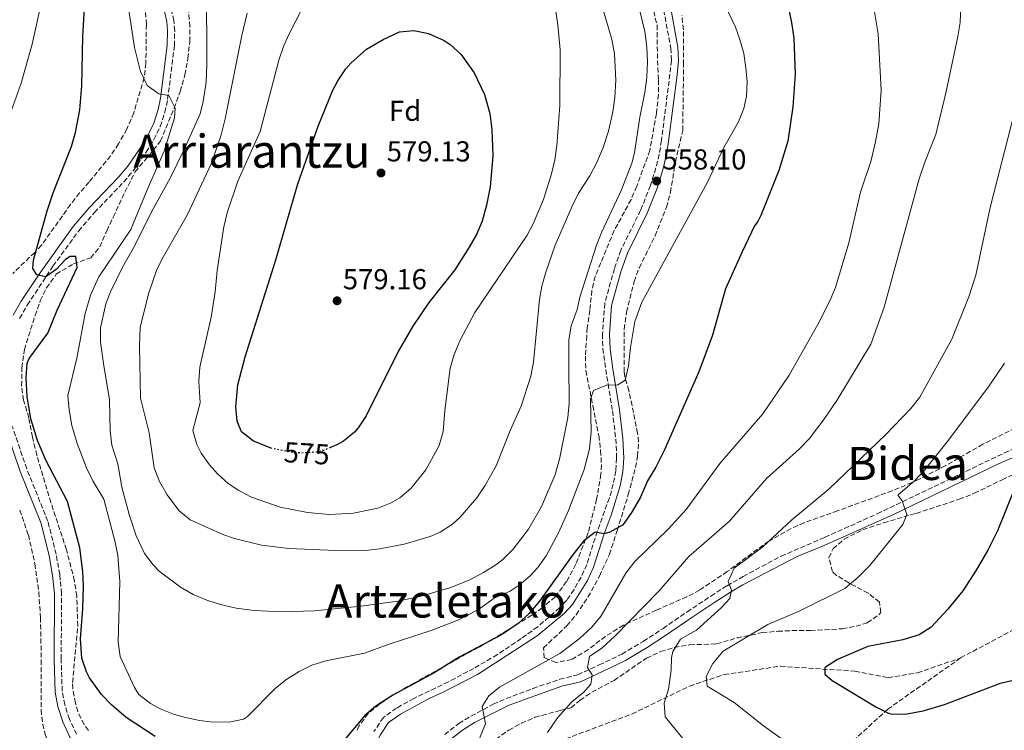
# Model space of a CAD drawing. Units: metres. Extents: x 579918 to 583346, y 4749716 to 4752071.
# Drawn here: x 581983 to 582325, y 4751680 to 4751927 of the extents above; entities that cross this region are included whole.
import ezdxf
from ezdxf.enums import TextEntityAlignment as Align

# ---------------------------------------------------------------- set-up
doc = ezdxf.new("R2010")
doc.units = ezdxf.units.M
doc.header["$MEASUREMENT"] = 0
doc.linetypes.add('DGN Style 3', pattern=[2.435891, 1.739922, -0.695969])
doc.linetypes.add('DGN Style 5', pattern=[1.217945, 0.521977, -0.695969])
for name, color, linetype, lineweight in [('Barranco lineal', 142, 'DGN Style 3', 13), ('Camino', 7, 'DGN Style 3', 0), ('Cota de curva de nivel directora', 7, 'Continuous', 0), ('Cota de punto acotado terreno', 7, 'Continuous', 0), ('Curva de nivel directora', 30, 'Continuous', 30), ('Curva de nivel directora no vista', 30, 'DGN Style 5', 30), ('Curva de nivel intermedia', 30, 'Continuous', 0), ('Etiqueta de zona arbolada', 92, 'Continuous', 0), ('Margen derecho', 7, 'Continuous', 0), ('Punto acotado terreno (símbolo)', 7, 'Continuous', 0), ('Texto de rotulación de espacio menor sin especificar', 7, 'Continuous', 0), ('Texto de Área (paraje) menor', 7, 'Continuous', 0), ('Zona arbolada', 92, 'DGN Style 3', 0)]:
    doc.layers.add(name, color=color, linetype=linetype, lineweight=lineweight)
doc.styles.add('Style-Arial', font='arial.ttf')

# ---------------------------------------------------------------- blocks, each defined once
blk = doc.blocks.new('5PATER')
at = {"layer": 'Punto acotado terreno (símbolo)', "linetype": 'Continuous', "lineweight": 0}
h = blk.add_hatch(color=51, dxfattribs=at)
edge = h.paths.add_edge_path()
edge.add_ellipse((0, 0), major_axis=(-0.11, -0.111), ratio=0.999422, start_angle=0, end_angle=360)

msp = doc.modelspace()

# ---------------------------------------------------------------- linework, layer by layer
at = {"layer": 'Barranco lineal', "color": 142, "linetype": 'DGN Style 3', "lineweight": 13}
for points in [[(582309.72, 4751705.33, 521.51), (582342.86, 4751723.04, 519.19), (582364.64, 4751738.53, 517.4), (582388.15, 4751756.88, 515.28), (582398.46, 4751765.48, 514.48), (582431.14, 4751791.28, 509.69), (582482.57, 4751819.22, 504.99), (582509.51, 4751831.83, 504.71), (582533.59, 4751837, 503.08), (582571.42, 4751842.16, 499.93), (582591.48, 4751846.17, 499.83), (582605.81, 4751846.17, 499.69), (582622.44, 4751845.02, 499.69), (582672.16, 4751840.42, 499.22), (582697.39, 4751837.55, 499.45), (582707.13, 4751838.12, 499.31), (582718.02, 4751841.56, 499), (582726.62, 4751843.86, 498.71), (582736.94, 4751853.03, 498.08), (582748.5, 4751869.39, 497.6)], [(582140.62, 4751665.21, 545), (582163.55, 4751673.81, 540.2), (582195.65, 4751685.85, 536.42), (582215.71, 4751695.59, 532.24), (582227.75, 4751699.6, 529.45), (582247.24, 4751702.47, 526.79), (582273.03, 4751700.75, 524.22), (582284.5, 4751698.46, 523.55), (582294.82, 4751700.18, 522.73), (582309.72, 4751705.33, 521.51)], [(582309.72, 4751705.33, 521.51), (582284.5, 4751687.56, 524.84), (582265.01, 4751669.8, 529.21), (582236.92, 4751637.7, 533.59), (582224.31, 4751611.33, 536.84), (582219.15, 4751590.12, 539.37), (582219.72, 4751583.81, 539.95)]]:
    msp.add_polyline3d(points, dxfattribs=at)
at = {"layer": 'Camino', "color": 7, "linetype": 'DGN Style 3', "lineweight": 0}
for points in [[(582185.48, 4752022.01, 555.91), (582188.89, 4752020.9, 555.9), (582192.51, 4752018.5, 555.77), (582194.06, 4752016.86, 555.72), (582196.75, 4752013.08, 555.69), (582197.97, 4752010.14, 555.66), (582199.09, 4752005.56, 555.56), (582199.99, 4751999.3, 555.45), (582202.09, 4751964.36, 555.36), (582203.18, 4751950.06, 555.73), (582205.82, 4751935.2, 557.08), (582209.17, 4751917.2, 558.3), (582209.37, 4751912.91, 558.6), (582208.85, 4751908.16, 558.69), (582205.92, 4751885.03, 558.09), (582205.16, 4751880.29, 558.23), (582204, 4751875.54, 558.21), (582202.06, 4751869.4, 558.04), (582198.7, 4751860.83, 557.84), (582191.78, 4751846.94, 557.41), (582189.57, 4751840.54, 556.86)], [(581983.11, 4751823.3, 549.99), (581985.82, 4751827.88, 549.99), (581994.72, 4751841.43, 550.96), (582003.66, 4751853.7, 552.09), (582009.14, 4751860.05, 553.02), (582019.31, 4751870.7, 553.71), (582022.64, 4751874.68, 553.97), (582027.06, 4751881, 554.37), (582029.77, 4751885.42, 554.9), (582031.91, 4751889.91, 555.38), (582033.6, 4751894.89, 555.59), (582034.52, 4751899.4, 555.78), (582036.86, 4751917.93, 556.44), (582036.99, 4751923.19, 556.62), (582036.68, 4751926.74, 556.71), (582034.88, 4751934.82, 556.77)], [(582189.57, 4751840.54, 556.86), (582186.22, 4751828.46, 556.53), (582185.45, 4751817.77, 555.63), (582185.56, 4751812.77, 555.41), (582187.39, 4751800.53, 554.59), (582188.92, 4751791.13, 553.11), (582190.09, 4751781.41, 551.97), (582190.37, 4751774.78, 551.35), (582190.03, 4751770.35, 550.95), (582189.21, 4751765.72, 550.52), (582187.84, 4751760.91, 550.22), (582183.63, 4751749.26, 549.57), (582180, 4751737.8, 549.33), (582178.02, 4751733.45, 549.27), (582175.57, 4751729.09, 549.27), (582173.03, 4751725.4, 549.27), (582170.54, 4751722.72, 549.27), (582162.97, 4751716.19, 549.11), (582157.28, 4751712.06, 549.07), (582148.96, 4751706.52, 549.12), (582140.85, 4751701.71, 549.09), (582132, 4751697.05, 548.91), (582119.99, 4751691.28, 548.73), (582113.99, 4751687.92, 548.73), (582109.4, 4751684.69, 548.73), (582106.13, 4751679.77, 548.66)], [(582130.69, 4751678.7, 546.62), (582135.57, 4751682.56, 545.95), (582139.81, 4751685.16, 545.41), (582147.52, 4751689.26, 544.52), (582152.08, 4751691.27, 544.03), (582161.27, 4751694.68, 543.06), (582170.6, 4751697.94, 541.57), (582176.92, 4751699.51, 540.97), (582184.33, 4751702.92, 539.71), (582192.21, 4751706.7, 538.81), (582199.62, 4751711.09, 537.97), (582206.49, 4751715.6, 536.99), (582214.73, 4751721.29, 536.14), (582223.06, 4751726.82, 535.87), (582228.67, 4751730.44, 535.12), (582234.26, 4751733.63, 534.51), (582247.47, 4751740.69, 533.59), (582262.64, 4751747.27, 532.52), (582280.83, 4751755.41, 530.71), (582324.95, 4751776.54, 526.42), (582334.06, 4751780.5, 525.32), (582347.84, 4751785.91, 522.97), (582352.18, 4751788, 522.49), (582371.04, 4751798.01, 521.17)], [(582002.9, 4751678.81, 548.19), (582000.42, 4751684.06, 548.25), (581998.87, 4751689.13, 548.31), (581997.94, 4751693.77, 548.31), (581997.58, 4751704.87, 548.31), (581997.74, 4751727.68, 548.13), (581997.08, 4751734.3, 548.19), (581995.85, 4751741.36, 548.19), (581992.95, 4751752.82, 548.19), (581985.63, 4751770.98, 548.43), (581980.66, 4751785.69, 548.79)]]:
    msp.add_polyline3d(points, dxfattribs=at)
at = {"layer": 'Curva de nivel directora', "color": 30, "linetype": 'Continuous', "lineweight": 30, "flags": 128}
for points, elevation in [([(582030.18, 4751678.04), (582020.18, 4751684.68), (582015.1, 4751689), (582011.63, 4751692.6), (582007.45, 4751698.42), (582006.38, 4751700.52), (582004.71, 4751705.27), (582004.32, 4751712.01), (582005.14, 4751722.36), (582005.38, 4751730.36), (582005.15, 4751735.35), (582004.1, 4751743.55), (581999.78, 4751759.64), (581992.22, 4751774.04), (581989.34, 4751780.92), (581987.1, 4751788.36), (581985.74, 4751796.12), (581985.38, 4751802.68), (581985.75, 4751807.79), (581986.5, 4751809.32), (581992.9, 4751818.12), (581996.18, 4751826.12), (582003.18, 4751840.92), (582002.66, 4751844.84), (582000.7, 4751844.76), (581999.1, 4751843.72), (581995.82, 4751840.28), (581992.26, 4751837.69), (581989.14, 4751838.44), (581987.74, 4751840.6), (581987.98, 4751843.56), (581992.77, 4751860.7), (581994.81, 4751866.94), (582001.18, 4751883), (582002.5, 4751887.82), (582004.03, 4751895.68), (582004.8, 4751904.07), (582005.1, 4751921.24), (582006.54, 4751945.19)], 550), ([(582249.98, 4751931), (582251.08, 4751926.12), (582251.88, 4751920.6), (582252.36, 4751908.15), (582251.51, 4751896.82), (582249.74, 4751884.84), (582246.71, 4751874.64), (582240.38, 4751859.05), (582239.42, 4751857), (582238.26, 4751855.4), (582233.9, 4751846.4), (582228.19, 4751833.56), (582223.64, 4751817.46), (582218.86, 4751804.76), (582206.9, 4751777.4), (582203.98, 4751771.64), (582201.1, 4751766.84), (582198.7, 4751761.24), (582195.78, 4751756.2), (582192.96, 4751752.12), (582192.38, 4751751.48), (582187.98, 4751748.98), (582185.98, 4751748.44), (582182.86, 4751749), (582178.88, 4751745.95), (582175, 4751741.04), (582163.62, 4751725.08), (582159.9, 4751720.68), (582156.2, 4751717.32), (582150.4, 4751713.36), (582135.7, 4751705.56), (582127.01, 4751700.18), (582112.66, 4751692.36), (582106.82, 4751688.6), (582103.02, 4751685.34), (582095.18, 4751676.04)], 550), ([(582070.43, 4751778.23), (582064.34, 4751780.68), (582060.14, 4751783.88), (582058.66, 4751787.56), (582058.18, 4751792.56), (582058.9, 4751800.2), (582061.39, 4751809.96), (582072.06, 4751843.64), (582079.74, 4751870.04), (582086.78, 4751890.04), (582091.91, 4751902.59), (582093.58, 4751905.8), (582096.36, 4751909.94), (582098.1, 4751911.96), (582103.58, 4751916.76), (582109.34, 4751920.2), (582114.98, 4751922.84), (582119.97, 4751923.26), (582125.07, 4751922.27), (582130.51, 4751919.85), (582132.58, 4751918.44), (582136.26, 4751915.03), (582140.87, 4751908.59), (582144.55, 4751901.08), (582146.41, 4751894.47), (582147.1, 4751888.91), (582147.38, 4751879.72), (582146.44, 4751868.99), (582145.22, 4751862.6), (582143.66, 4751857.08), (582141.72, 4751852.47), (582139.23, 4751847.98), (582134.16, 4751840.12), (582125.14, 4751828.76), (582119.58, 4751820.6), (582114.59, 4751811.73), (582103.42, 4751789.4), (582100.63, 4751785.28), (582099.34, 4751783.8), (582095.51, 4751780.6), (582093.3, 4751779.32), (582091.07, 4751778.41)], 575), ([(582329.05, 4751765.58), (582322.52, 4751749.52), (582319.18, 4751742.78), (582315.14, 4751735.82), (582310.48, 4751728.67), (582305.27, 4751722.33), (582299.54, 4751716.04), (582295.33, 4751713.34), (582289.66, 4751711.58), (582277.58, 4751709.32), (582267.06, 4751704.76), (582262.83, 4751702.09), (582262.58, 4751701.88), (582262.58, 4751699.72), (582265.14, 4751697.48), (582280.3, 4751688.36), (582284.77, 4751686.12), (582285.5, 4751685.88), (582290.5, 4751685.8), (582296.77, 4751686.97), (582304.12, 4751689.13), (582323.54, 4751696.6), (582328.4, 4751697.78)], 525)]:
    msp.add_lwpolyline(points, dxfattribs=dict(at, elevation=elevation))
at = {"layer": 'Curva de nivel directora no vista', "color": 30, "linetype": 'DGN Style 5', "lineweight": 30, "elevation": 575, "flags": 128}
msp.add_lwpolyline([(582091.07, 4751778.41), (582088.63, 4751777.42), (582085.98, 4751776.84), (582080.97, 4751776.52), (582078.34, 4751776.68), (582070.9, 4751778.04), (582070.43, 4751778.23)], dxfattribs=at)
at = {"layer": 'Curva de nivel intermedia', "color": 30, "linetype": 'Continuous', "lineweight": 0, "flags": 128}
for points, elevation in [([(581976.11, 4751883.95), (581983.7, 4751905), (581987.48, 4751918.49), (581993.72, 4751946.92), (581997.37, 4751966.55), (582001.62, 4751983.16), (582005.66, 4751997.08), (582008.78, 4752006.04), (582010.71, 4752010.65), (582015.42, 4752018.94), (582017.82, 4752022.12), (582026.9, 4752032.6), (582036.86, 4752046.92), (582037.7, 4752048.03), (582043.53, 4752055.86)], 545), ([(582074.06, 4751721.31), (582064.59, 4751721.81), (582058.3, 4751722.68), (582052.9, 4751723.88), (582048.12, 4751725.36), (582043.42, 4751727.36), (582039.01, 4751729.9), (582031.6, 4751735.53), (582029.5, 4751737.64), (582026.48, 4751741.64), (582023.64, 4751747.74), (582021.18, 4751755.12), (582018.62, 4751764.66), (582017.22, 4751772.76), (582015.18, 4751779.24), (582014.61, 4751784.21), (582014.3, 4751794.97), (582012.3, 4751807.56), (582011.18, 4751815.08), (582011.24, 4751820.06), (582013.09, 4751828.34), (582014.66, 4751832.52), (582018.9, 4751841.08), (582023.02, 4751848.36), (582028.89, 4751860.34), (582035.38, 4751872.04), (582040.3, 4751881.96), (582045.82, 4751894.36), (582046.86, 4751898.68), (582047.9, 4751905.4), (582048.18, 4751911.64), (582048.05, 4751938.88)], 560), ([(582034.96, 4751900.76), (582031.5, 4751901.32), (582027.43, 4751904.23), (582025.11, 4751909.06), (582023.06, 4751917.4), (582020.14, 4751936.52)], 555), ([(582196.91, 4751936.42), (582200.17, 4751922.9), (582200.9, 4751917.48), (582201.11, 4751912.48), (582200.84, 4751906.96), (582200.19, 4751901.8), (582198.46, 4751893.16), (582196.61, 4751880.8), (582195.62, 4751877.24), (582192.07, 4751867.89), (582185.26, 4751853.32), (582183.42, 4751848.67), (582177.62, 4751830.68), (582176.7, 4751826.36), (582174.58, 4751820.68), (582173.81, 4751815.73), (582173.78, 4751807.16), (582173.86, 4751793.88), (582173.46, 4751788.9), (582170.58, 4751774.35), (582168.96, 4751768.69), (582164.3, 4751757.96), (582159.82, 4751750.12), (582154.42, 4751743.08), (582150.86, 4751739.56), (582148.42, 4751737.64), (582144.18, 4751734.99), (582139.18, 4751732.37), (582132.49, 4751729.71), (582122.02, 4751726.7), (582114.46, 4751725.08), (582101.74, 4751723.32), (582085.5, 4751721.72), (582074.06, 4751721.31)], 560), ([(582228.14, 4751931.77), (582231.65, 4751924.42), (582233.18, 4751920.2), (582234.46, 4751915.32), (582235.26, 4751910.35), (582235.62, 4751905.48), (582235.42, 4751900.51), (582234.46, 4751896.2), (582232.61, 4751891.52), (582227.58, 4751882.68), (582221.86, 4751870.6), (582199.16, 4751828.94), (582196.7, 4751822.25), (582195.14, 4751813.16), (582194.46, 4751806.84), (582193.3, 4751801.8), (582190.74, 4751800.2), (582186.86, 4751800.12), (582182.38, 4751798.28), (582181.3, 4751795.24), (582181.53, 4751783.92), (582180.99, 4751777.95), (582179.12, 4751770.75), (582173.7, 4751756.52), (582170.22, 4751748.84), (582165.86, 4751740.84), (582162.96, 4751736.78), (582160.34, 4751733.88), (582156.54, 4751730.59), (582153.38, 4751728.52), (582147.82, 4751726.12), (582142.38, 4751722.12), (582135.22, 4751718.44), (582125.94, 4751714.84), (582111.1, 4751710.04), (582102.9, 4751707), (582089.38, 4751704.28), (582084.62, 4751702.78), (582080.14, 4751700.68), (582075.92, 4751698), (582071.93, 4751694.86), (582062.22, 4751684.94), (582060.86, 4751684.04), (582055.94, 4751682.99), (582049.38, 4751683.15), (582045.62, 4751683.56), (582040.73, 4751684.6), (582036.58, 4751685.8), (582031.94, 4751687.61), (582028.54, 4751689.48), (582024.58, 4751692.69), (582022.98, 4751695.08), (582018.1, 4751705.88), (582017.34, 4751710.84)], 555), ([(582184.76, 4751933.67), (582188.7, 4751920.12), (582189.64, 4751915.2), (582190.06, 4751906.08), (582189.74, 4751900.04), (582189.04, 4751895.09), (582187.5, 4751888.36), (582185.66, 4751882.6), (582183.54, 4751877.4), (582181.1, 4751872.84), (582177.18, 4751866.76), (582174.91, 4751862.3), (582169.02, 4751848.76), (582165.78, 4751839.32), (582164.43, 4751834.49), (582163.54, 4751829.8), (582161.46, 4751808.12), (582160.6, 4751803.19), (582157.21, 4751792.78), (582153.42, 4751784.36), (582148.5, 4751772.04), (582144.66, 4751765.08), (582141.85, 4751760.95), (582136.09, 4751754.2), (582133.34, 4751751.8), (582129.14, 4751749.02), (582125.7, 4751747.48), (582116.62, 4751744.84), (582108.18, 4751743.24), (582103.21, 4751742.62)], 565), ([(582279.54, 4751931.87), (582281.1, 4751922.11), (582282.14, 4751902.52), (582281.39, 4751890.9), (582280.26, 4751884.56), (582278.6, 4751877.75), (582275.02, 4751867.16), (582270.9, 4751849.56), (582266.3, 4751834.04), (582264.36, 4751829.43), (582260.2, 4751821.19), (582250.26, 4751803.56), (582241.09, 4751790.18), (582226.22, 4751772.88), (582214.48, 4751756.89), (582208.26, 4751750.12), (582196.58, 4751738.76), (582193.53, 4751734.79), (582184.94, 4751719.96), (582181.8, 4751716.07), (582177.38, 4751711.93), (582170.63, 4751706.87), (582149.66, 4751695.16), (582146.02, 4751692.2), (582143.66, 4751688.52), (582144.88, 4751682.46), (582140.86, 4751672.84)], 545), ([(582309.78, 4751931.95), (582309.54, 4751926.11), (582308.78, 4751921.17), (582304.77, 4751902.11), (582301.1, 4751887.15), (582297.41, 4751877.86), (582295.41, 4751871.76), (582283.18, 4751827.24), (582278.58, 4751814.36), (582266.74, 4751794.76), (582262.3, 4751788.12), (582257.22, 4751781.48), (582253.72, 4751777.9), (582242.4, 4751767.66), (582229.5, 4751752.89), (582215.47, 4751740.52), (582204.98, 4751728.52), (582189.91, 4751713.04), (582185.26, 4751708.76), (582180.9, 4751705.8), (582180.3, 4751702.04), (582181.82, 4751699.48), (582181.42, 4751696.28), (582178.82, 4751693.32), (582174.93, 4751690.16), (582169.82, 4751684.52), (582166.42, 4751679.48)], 540), ([(582103.21, 4751742.62), (582090.26, 4751742.76), (582076.55, 4751743.39), (582067.15, 4751744.51), (582057.75, 4751746.79), (582053.66, 4751748.2), (582042.32, 4751753.26), (582038.43, 4751756.58), (582034.34, 4751761.96), (582031.66, 4751766.68), (582029.8, 4751771.33), (582028.15, 4751783.57), (582025.06, 4751795.56), (582024.74, 4751813.6), (582024.94, 4751820.2), (582027.96, 4751832.22), (582030.67, 4751839.93), (582032.66, 4751843.96), (582041.46, 4751859.4), (582049.78, 4751877.16), (582053.15, 4751887.04), (582054.54, 4751892.57), (582060.25, 4751921.58), (582062.16, 4751929.36)], 565), ([(582090.74, 4751755.15), (582083.1, 4751755.88), (582073.54, 4751757.72), (582063.66, 4751761.16), (582059.22, 4751763.45), (582055.5, 4751765.96), (582051.79, 4751769.3), (582049.06, 4751772.44), (582046.21, 4751776.48), (582044.62, 4751779.48), (582043.32, 4751784.34), (582045.78, 4751793.96), (582045.38, 4751801.32), (582045.76, 4751806.3), (582049.66, 4751823.72), (582051.02, 4751832.52), (582051.7, 4751839.96), (582054.02, 4751855.08), (582055.14, 4751859.95), (582058.94, 4751870.92), (582066.66, 4751888.2), (582073.14, 4751913), (582074.75, 4751917.73), (582076.46, 4751921.72), (582081.09, 4751930.67)], 570), ([(582169.09, 4751930.71), (582169.96, 4751925.26), (582170.78, 4751916.6), (582170.63, 4751897.2), (582169.62, 4751883.32), (582168.89, 4751878.38), (582167.75, 4751873.5), (582164.96, 4751864.57), (582161.4, 4751856.19), (582159.26, 4751852.2), (582141.14, 4751825.3), (582136.08, 4751815.7), (582134.02, 4751810.76), (582132.62, 4751805.96), (582130.7, 4751791.32), (582130.18, 4751783.96), (582128.77, 4751779.18), (582124.14, 4751770.68), (582118.94, 4751764.2), (582115.11, 4751760.96), (582112.14, 4751759.24), (582107.46, 4751757.4), (582099.04, 4751755.68), (582090.74, 4751755.15)], 570), ([(582017.34, 4751710.84), (582017.98, 4751731.92), (582017.19, 4751740.94), (582016.3, 4751745.56), (582012.38, 4751760.44), (582008.58, 4751766.84), (582006.41, 4751771.35), (582003.1, 4751779.8), (582001.3, 4751786.12), (582000.3, 4751791.48), (581999.91, 4751796.5), (582003.02, 4751809.48), (582005.9, 4751825), (582007.78, 4751831.4), (582010.7, 4751837.72), (582021.74, 4751854.2), (582027.38, 4751867.96), (582033.34, 4751881.4), (582036.94, 4751893), (582037.14, 4751896.28), (582034.96, 4751900.76)], 555), ([(582330.02, 4751901.23), (582320.02, 4751861.79), (582315.02, 4751838.28), (582312.62, 4751830.76), (582306.7, 4751816.12), (582295.54, 4751795.96), (582292.49, 4751792.01), (582283.82, 4751782.92), (582263.96, 4751763.96), (582251.21, 4751753.27), (582241.1, 4751743.96), (582231.14, 4751736.52), (582229.13, 4751731.88), (582230.26, 4751728.84), (582229.66, 4751726.04), (582226.74, 4751722.84), (582218.06, 4751715), (582212.54, 4751711.88), (582209.88, 4751707.53), (582209.42, 4751705.32), (582209.3, 4751701.08), (582208.38, 4751694.44), (582206.82, 4751689.64), (582207.22, 4751684.92), (582214.38, 4751676.04)], 535), ([(582324.99, 4751807.72), (582319.43, 4751799.51), (582305.05, 4751780.36), (582297.18, 4751770.6), (582293.8, 4751766.91), (582287.98, 4751761.88), (582289.5, 4751759.88), (582291.06, 4751755.11), (582289.74, 4751751.64), (582278.23, 4751737.5), (582274.02, 4751733.32), (582269.54, 4751729.48), (582253.98, 4751721.72), (582242.82, 4751717), (582227.34, 4751707.64), (582223.74, 4751703.4), (582221.46, 4751698.94), (582221.78, 4751695.48), (582231.18, 4751689.88), (582241.3, 4751681.72), (582247.86, 4751677.08)], 530)]:
    msp.add_lwpolyline(points, dxfattribs=dict(at, elevation=elevation))
at = {"layer": 'Margen derecho', "color": 7, "linetype": 'Continuous', "lineweight": 0}
for points in [[(581980.9, 4751824.44, 549.99), (581983.74, 4751829.24, 549.99), (581989.9, 4751838.68, 550.65), (582001.7, 4751855.24, 552.09), (582007.3, 4751861.72, 553.02), (582017.46, 4751872.36, 553.71), (582020.66, 4751876.19, 553.97), (582024.98, 4751882.36, 554.37), (582027.58, 4751886.6, 554.9), (582029.7, 4751891.08, 555.39), (582031.28, 4751895.85, 555.6), (582032.06, 4751899.8, 555.78), (582034.38, 4751918.12, 556.44), (582034.51, 4751923.12, 556.62), (582034.22, 4751926.36, 556.71), (582032.42, 4751934.44, 556.77)], [(582208.66, 4751933.48, 557.25), (582211.65, 4751917.49, 558.3), (582211.86, 4751912.84, 558.6), (582211.32, 4751907.87, 558.69), (582208.38, 4751884.68, 558.09), (582207.6, 4751879.8, 558.23), (582206.4, 4751874.87, 558.21), (582204.41, 4751868.57, 558.04), (582200.97, 4751859.82, 557.84), (582194.08, 4751845.97, 557.41), (582191.94, 4751839.8, 556.86), (582188.62, 4751827.8, 556.53), (582187.94, 4751817.72, 555.63), (582188.07, 4751812.74, 555.4), (582189.06, 4751805.8, 555.09), (582191.38, 4751791.48, 553.11), (582192.57, 4751781.61, 551.97), (582192.86, 4751774.74, 551.35), (582192.5, 4751770.04, 550.95), (582191.63, 4751765.13, 550.52), (582188.46, 4751754.92, 549.99), (582185.98, 4751748.44, 549.57), (582182.32, 4751736.91, 549.33), (582180.22, 4751732.28, 549.27), (582175.02, 4751723.88, 549.27), (582172.26, 4751720.92, 549.27)], [(582075, 4751628.33, 550.57), (582071.42, 4751628.6, 550.71), (582065.78, 4751630.84, 550.71), (582058.3, 4751636.76, 550.47), (582049.42, 4751644.36, 550.35), (582039.22, 4751651, 550.23), (582026.7, 4751658.76, 549.63), (582010.62, 4751667, 548.49), (582004.14, 4751672.68, 548.13), (582000.74, 4751677.56, 548.19), (581998.1, 4751683.16, 548.25), (581996.46, 4751688.52, 548.31), (581995.46, 4751693.48, 548.31), (581995.1, 4751704.84, 548.31), (581995.26, 4751727.56, 548.13), (581994.62, 4751733.96, 548.19), (581993.42, 4751740.84, 548.19), (581990.58, 4751752.04, 548.19), (581983.3, 4751770.12, 548.43), (581978.22, 4751785.16, 548.79)], [(582335.05, 4751778.13, 525.32), (582322.9, 4751772.79, 526.74), (582286.43, 4751755.17, 530.25), (582262.38, 4751744.36, 532.63), (582253.06, 4751740.52, 533.29), (582234.22, 4751730.68, 534.61), (582229.92, 4751728.19, 535.13), (582224.46, 4751724.68, 535.87), (582216.13, 4751719.14, 536.15), (582207.34, 4751713.08, 537.07), (582200.98, 4751708.92, 537.97), (582193.42, 4751704.44, 538.81), (582185.42, 4751700.6, 539.71), (582177.78, 4751697.08, 540.97), (582171.34, 4751695.48, 541.57), (582162, 4751692.22, 543.07), (582153.1, 4751688.92, 544.03), (582141.06, 4751682.92, 545.41), (582136.83, 4751680.3, 545.98), (582132.29, 4751676.7, 546.62)], [(582172.26, 4751720.92, 549.27), (582162.84, 4751712.97, 549.09), (582142.1, 4751699.56, 549.09), (582130.18, 4751693.4, 548.85), (582125.54, 4751691.32, 548.73), (582115.3, 4751685.8, 548.73), (582111.21, 4751682.92, 548.73), (582108.32, 4751678.57, 548.66), (582105.42, 4751672.03, 548.48), (582103.7, 4751665.34, 548.41), (582105.4, 4751656.21, 548.13)]]:
    msp.add_polyline3d(points, dxfattribs=at)
at = {"layer": 'Zona arbolada', "color": 92, "linetype": 'DGN Style 3', "lineweight": 0}
for points in [[(582026.7, 4751931.96, 559.92), (582027.14, 4751925.32, 559.74), (582026.98, 4751911.88, 559.05), (582026.42, 4751906.91, 559.18), (582022.78, 4751894.68, 558.12), (582020.38, 4751889, 558.09), (582017.46, 4751883.88, 557.97), (582014.7, 4751879.75, 557.4), (582007.22, 4751870.6, 556.89), (582003.99, 4751866.87, 556.09), (582000.82, 4751862.83, 555.77), (581990.74, 4751848.68, 555.03), (581988.38, 4751846.2, 554.97), (581980.82, 4751838.93, 554.06)], [(582026.7, 4751931.96, 559.92), (582027.14, 4751925.32, 559.74), (582026.98, 4751911.88, 559.05), (582026.42, 4751906.91, 559.18), (582022.78, 4751894.68, 558.12), (582020.38, 4751889, 558.09), (582017.46, 4751883.88, 557.97), (582014.7, 4751879.75, 557.4), (582007.22, 4751870.6, 556.89), (582003.99, 4751866.87, 556.09), (582000.82, 4751862.83, 555.77), (581990.74, 4751848.68, 555.03), (581988.38, 4751846.2, 554.97), (581980.82, 4751838.93, 554.06)], [(582007.02, 4751680.12, 556.76), (582005.5, 4751682.2, 556.7), (582003.32, 4751686.73, 556.58), (582002.5, 4751689.64, 556.52), (582001.63, 4751694.59, 556.47), (582001.54, 4751696.84, 556.46), (582003.34, 4751716.52, 556.34), (582002.98, 4751726.87, 556.34), (582002.17, 4751732.18, 556.34), (581999.42, 4751742.94, 556.34), (581994.03, 4751759.29, 556.4), (581989.16, 4751775.74, 556.4), (581987.58, 4751782.04, 556.4), (581986.34, 4751788.76, 556.4), (581984.54, 4751794.92, 556.4), (581983.83, 4751799.88, 556.4), (581983.97, 4751806.16, 556.4), (581984.8, 4751812.44, 556.39), (581988.5, 4751824.28, 556.62), (581990.34, 4751829.4, 556.86), (581992.47, 4751833.9, 557.2), (581995.89, 4751838.63, 557.9), (582001.82, 4751842.2, 558.21), (582007.82, 4751844.36, 559.05), (582011.01, 4751848.16, 559.7), (582013.38, 4751853.72, 559.83), (582015.66, 4751858.44, 560.37), (582018.62, 4751865, 560.43), (582023.23, 4751874.2, 561.54), (582028.06, 4751879.88, 561.66), (582032.06, 4751884.92, 562.35), (582036.78, 4751896.28, 562.44), (582038.9, 4751902.12, 562.8), (582040.54, 4751907.88, 562.74), (582041.54, 4751913.56, 562.98), (582042.18, 4751919.48, 563.16), (582042.22, 4751924.68, 563.7), (582041.82, 4751930.28, 563.88)], [(582003.32, 4751686.73, 556.58), (582002.5, 4751689.64, 556.52), (582001.63, 4751694.59, 556.47), (582001.54, 4751696.84, 556.46), (582003.34, 4751716.52, 556.34), (582002.98, 4751726.87, 556.34), (582002.17, 4751732.18, 556.34), (581999.42, 4751742.94, 556.34), (581994.03, 4751759.29, 556.4), (581989.16, 4751775.74, 556.4), (581987.58, 4751782.04, 556.4), (581986.34, 4751788.76, 556.4), (581984.54, 4751794.92, 556.4), (581983.83, 4751799.88, 556.4), (581983.97, 4751806.16, 556.4), (581984.8, 4751812.44, 556.39), (581988.5, 4751824.28, 556.62), (581990.34, 4751829.4, 556.86), (581992.47, 4751833.9, 557.2), (581995.89, 4751838.63, 557.9), (582001.82, 4751842.2, 558.21), (582007.82, 4751844.36, 559.05), (582011.01, 4751848.16, 559.7), (582013.38, 4751853.72, 559.83), (582015.66, 4751858.44, 560.37), (582018.62, 4751865, 560.43), (582023.23, 4751874.2, 561.54), (582028.06, 4751879.88, 561.66), (582032.06, 4751884.92, 562.35), (582036.78, 4751896.28, 562.44), (582038.9, 4751902.12, 562.8), (582040.54, 4751907.88, 562.74), (582041.54, 4751913.56, 562.98), (582042.18, 4751919.48, 563.16), (582042.22, 4751924.68, 563.7), (582041.82, 4751930.28, 563.88)], [(582203.22, 4751929.96, 563.13), (582204.4, 4751925.09, 563.21), (582204.54, 4751912.92, 563.22), (582204.94, 4751906.04, 563.4), (582204.87, 4751901.04, 563.54), (582204.17, 4751894.43, 563.53), (582201.88, 4751881.63, 563.67), (582197.34, 4751869.16, 563.52), (582195.35, 4751864.57, 563.49), (582189.54, 4751853.8, 563.22), (582182.9, 4751837.88, 562.68), (582181.76, 4751833.01, 562.66), (582181.06, 4751826.12, 562.2), (582180.14, 4751820.04, 562.23), (582180.01, 4751817.28, 562.16), (582179.5, 4751810.12, 562.04), (582179.71, 4751805.14, 561.82), (582182.1, 4751793, 561.2), (582184.18, 4751782.6, 560.24), (582184.82, 4751777.4, 559.76), (582185.08, 4751772.43, 559.2), (582184.9, 4751769.16, 558.86), (582183.42, 4751760.44, 558.5), (582180.5, 4751748.92, 558.5), (582176.18, 4751737.86, 558.19), (582173.01, 4751731.9, 558.05), (582169.04, 4751726.6, 557.91), (582164.54, 4751722.73, 557.88), (582160.94, 4751720.2, 557.9), (582154.58, 4751716.2, 557.96), (582142.41, 4751708.99, 557.39), (582119.96, 4751696.58, 556.2), (582113.7, 4751693.08, 556.16), (582108.02, 4751689.24, 556.22), (582104.18, 4751686.04, 556.22), (582101.03, 4751681.85, 556.04), (582100.14, 4751679.88, 555.98)], [(582203.22, 4751929.96, 563.13), (582204.4, 4751925.09, 563.21), (582204.54, 4751912.92, 563.22), (582204.94, 4751906.04, 563.4), (582204.87, 4751901.04, 563.54), (582204.17, 4751894.43, 563.53), (582201.88, 4751881.63, 563.67), (582197.34, 4751869.16, 563.52), (582195.35, 4751864.57, 563.49), (582189.54, 4751853.8, 563.22), (582182.9, 4751837.88, 562.68), (582181.76, 4751833.01, 562.66), (582181.06, 4751826.12, 562.2), (582180.14, 4751820.04, 562.23), (582180.01, 4751817.28, 562.16), (582179.5, 4751810.12, 562.04), (582179.71, 4751805.14, 561.82), (582182.1, 4751793, 561.2), (582184.18, 4751782.6, 560.24), (582184.82, 4751777.4, 559.76), (582185.08, 4751772.43, 559.2), (582184.9, 4751769.16, 558.86), (582183.42, 4751760.44, 558.5), (582180.5, 4751748.92, 558.5), (582176.18, 4751737.86, 558.19), (582173.01, 4751731.9, 558.05), (582169.04, 4751726.6, 557.91), (582164.54, 4751722.73, 557.88)], [(582363.6, 4751802.74, 528.99), (582317.46, 4751779.56, 534.63), (582304.57, 4751772.17, 536.63), (582295.15, 4751767.3, 538.02), (582286.03, 4751763.38, 539.24), (582267.07, 4751756.46, 541.91), (582255.46, 4751752.28, 542.49), (582250.89, 4751750.28, 542.86), (582243.21, 4751745.96, 543.49), (582228.78, 4751735.32, 543.75), (582219.14, 4751728.92, 544.17), (582214.72, 4751726.57, 544.35), (582204.15, 4751721.97, 544.55), (582192.7, 4751716.68, 546.09), (582186.5, 4751712.84, 546.81), (582180.54, 4751708.28, 547.41), (582174.82, 4751704.84, 548.19), (582169.26, 4751703.72, 548.79), (582165.26, 4751705.4, 548.79), (582164.98, 4751708.84, 548.61), (582173.1, 4751716.52, 548.13), (582176.33, 4751720.34, 548.19), (582180.42, 4751726.48, 548.42), (582184.37, 4751733.75, 548.81), (582187.84, 4751741.24, 549.1), (582190.58, 4751749.64, 549.15), (582194.42, 4751762.08, 550.5), (582196.89, 4751771.49, 551.71), (582197.66, 4751775.48, 552.27), (582197.97, 4751780.41, 553.1), (582197.66, 4751783.4, 553.59), (582194.62, 4751798.2, 555.03), (582193.17, 4751803.08, 555.17), (582192.98, 4751804.68, 555.63), (582193.02, 4751819.56, 562.35), (582193.82, 4751825.48, 562.47), (582196.46, 4751836.12, 562.53), (582198.17, 4751840.82, 562.53), (582203.7, 4751851.96, 562.44), (582207.66, 4751861.88, 562.47), (582209.06, 4751867.08, 562.44), (582210.75, 4751877.63, 562.61), (582213.3, 4751888.5, 562.56), (582213.62, 4751911.48, 562.53), (582213.54, 4751923.56, 561.69), (582213, 4751928.53, 561.72)], [(582184.37, 4751733.75, 548.81), (582187.84, 4751741.24, 549.1), (582190.58, 4751749.64, 549.15), (582194.42, 4751762.08, 550.5), (582196.89, 4751771.49, 551.71), (582197.66, 4751775.48, 552.27), (582197.97, 4751780.41, 553.1), (582197.66, 4751783.4, 553.59), (582194.62, 4751798.2, 555.03), (582193.17, 4751803.08, 555.17), (582192.98, 4751804.68, 555.63), (582193.02, 4751819.56, 562.35), (582193.82, 4751825.48, 562.47), (582196.46, 4751836.12, 562.53), (582198.17, 4751840.82, 562.53), (582203.7, 4751851.96, 562.44), (582207.66, 4751861.88, 562.47), (582209.06, 4751867.08, 562.44), (582210.75, 4751877.63, 562.61), (582213.3, 4751888.5, 562.56), (582213.62, 4751911.48, 562.53), (582213.54, 4751923.56, 561.69), (582213, 4751928.53, 561.72)], [(582363.6, 4751802.74, 528.99), (582317.46, 4751779.56, 534.63), (582304.57, 4751772.17, 536.63), (582295.15, 4751767.3, 538.02), (582286.03, 4751763.38, 539.24), (582267.07, 4751756.46, 541.91), (582255.46, 4751752.28, 542.49), (582250.89, 4751750.28, 542.86), (582243.21, 4751745.96, 543.49), (582228.78, 4751735.32, 543.75), (582219.14, 4751728.92, 544.17), (582214.72, 4751726.57, 544.35), (582204.15, 4751721.97, 544.55), (582192.7, 4751716.68, 546.09), (582186.5, 4751712.84, 546.81), (582180.54, 4751708.28, 547.41), (582174.82, 4751704.84, 548.19), (582169.26, 4751703.72, 548.79), (582165.26, 4751705.4, 548.79), (582164.98, 4751708.84, 548.61), (582173.1, 4751716.52, 548.13), (582176.33, 4751720.34, 548.19), (582180.42, 4751726.48, 548.42), (582184.37, 4751733.75, 548.81)], [(582148.46, 4751677.08, 548.22), (582152.94, 4751680.28, 547.74), (582157.3, 4751682.67, 547.28), (582162.09, 4751684.72, 546.8), (582170.82, 4751687.12, 545.93), (582174.5, 4751688.04, 545.88), (582177.7, 4751690.68, 545.88), (582181.81, 4751693.44, 545.23), (582189.5, 4751697.56, 543.84), (582200.73, 4751705.26, 542.31), (582205.66, 4751707.56, 541.68), (582210.41, 4751708.98, 541.07), (582215.71, 4751709.91, 540.41), (582225.06, 4751710.2, 539.16), (582232.18, 4751712.28, 538.38), (582240.9, 4751714.12, 536.76), (582246.3, 4751714.6, 535.8), (582251.26, 4751714.83, 535.24), (582257.7, 4751714.84, 534.72), (582268.66, 4751715.48, 533.88), (582273.51, 4751716.36, 533.23), (582277.34, 4751717.56, 532.68), (582281.45, 4751720.39, 532.14), (582282.02, 4751721.08, 532.08), (582281.58, 4751724.76, 532.08), (582277.64, 4751727.84, 532.29), (582270.9, 4751731.4, 533.04), (582266.73, 4751733.99, 533.41), (582265.26, 4751735.32, 533.52), (582264.02, 4751740.21, 533.74), (582265.5, 4751743.32, 533.88), (582269.34, 4751746.6, 533.83), (582275.76, 4751749.88, 533.3), (582283.02, 4751752.28, 532.56), (582294.29, 4751755.55, 532.48), (582309.26, 4751760.44, 532.44), (582314.46, 4751762.52, 532.44), (582324.18, 4751767.24, 532.44), (582336.18, 4751772.84, 531.78)], [(582170.82, 4751687.12, 545.93), (582174.5, 4751688.04, 545.88), (582177.7, 4751690.68, 545.88), (582181.81, 4751693.44, 545.23), (582189.5, 4751697.56, 543.84), (582200.73, 4751705.26, 542.31), (582205.66, 4751707.56, 541.68), (582210.41, 4751708.98, 541.07), (582215.71, 4751709.91, 540.41), (582225.06, 4751710.2, 539.16), (582232.18, 4751712.28, 538.38), (582240.9, 4751714.12, 536.76), (582246.3, 4751714.6, 535.8), (582251.26, 4751714.83, 535.24), (582257.7, 4751714.84, 534.72), (582268.66, 4751715.48, 533.88), (582273.51, 4751716.36, 533.23), (582277.34, 4751717.56, 532.68), (582281.45, 4751720.39, 532.14), (582282.02, 4751721.08, 532.08), (582281.58, 4751724.76, 532.08), (582277.64, 4751727.84, 532.29), (582270.9, 4751731.4, 533.04), (582266.73, 4751733.99, 533.41), (582265.26, 4751735.32, 533.52), (582264.02, 4751740.21, 533.74), (582265.5, 4751743.32, 533.88), (582269.34, 4751746.6, 533.83), (582275.76, 4751749.88, 533.3), (582283.02, 4751752.28, 532.56), (582294.29, 4751755.55, 532.48), (582309.26, 4751760.44, 532.44), (582314.46, 4751762.52, 532.44), (582324.18, 4751767.24, 532.44), (582336.18, 4751772.84, 531.78)], [(581983.18, 4751756.68, 553.14), (581986.19, 4751748.09, 553.26), (581988.46, 4751738.04, 553.32), (581989.82, 4751728.2, 553.5), (581990.42, 4751719.4, 553.74), (581990.66, 4751704.6, 554.22), (581990.58, 4751687.34, 554.49), (581991.18, 4751682.36, 554.64), (581992.05, 4751678.75, 554.79)], [(581983.18, 4751756.68, 553.14), (581986.19, 4751748.09, 553.26), (581988.46, 4751738.04, 553.32), (581989.82, 4751728.2, 553.5), (581990.42, 4751719.4, 553.74), (581990.66, 4751704.6, 554.22), (581990.58, 4751687.34, 554.49), (581991.18, 4751682.36, 554.64), (581992.05, 4751678.75, 554.79), (581994.06, 4751674.12, 555), (581995.91, 4751671.05, 555.15), (581999.14, 4751667.24, 555.36), (582005.86, 4751661.8, 555.6), (582011.98, 4751658.12, 555.72), (582034.94, 4751647.24, 555.9), (582047.1, 4751640.68, 555.78), (582052.6, 4751636.83, 555.78), (582055.82, 4751633, 555.78), (582056.35, 4751629.1, 555.65), (582053.14, 4751625.24, 555.6), (582047.58, 4751621, 555.06), (582042.86, 4751615.32, 554.46)], [(582164.54, 4751722.73, 557.88), (582160.94, 4751720.2, 557.9), (582154.58, 4751716.2, 557.96), (582142.41, 4751708.99, 557.39), (582119.96, 4751696.58, 556.2), (582113.7, 4751693.08, 556.16), (582108.02, 4751689.24, 556.22), (582104.18, 4751686.04, 556.22), (582101.03, 4751681.85, 556.04), (582100.14, 4751679.88, 555.98)], [(582007.02, 4751680.12, 556.76), (582005.5, 4751682.2, 556.7), (582003.32, 4751686.73, 556.58)], [(582148.46, 4751677.08, 548.22), (582152.94, 4751680.28, 547.74), (582157.3, 4751682.67, 547.28), (582162.09, 4751684.72, 546.8), (582170.82, 4751687.12, 545.93)]]:
    msp.add_polyline3d(points, dxfattribs=at)

# ---------------------------------------------------------------- block references
at = {"layer": 'Punto acotado terreno (símbolo)', "color": 7, "linetype": 'Continuous', "lineweight": 0, "xscale": 10, "yscale": 10, "zscale": 10}
for p in [(582108.58, 4751873.8, 579.13), (582204.26, 4751871, 558.1), (582093.34, 4751829.4, 579.16)]:
    msp.add_blockref('5PATER', p, dxfattribs=at)

# ---------------------------------------------------------------- texts
at = {"layer": 'Cota de curva de nivel directora', "color": 7, "linetype": 'Continuous', "lineweight": 0, "style": 'Style-Arial'}
msp.add_text('575', height=7, rotation=356.5456, dxfattribs=at).set_placement((582082.81, 4751776.41, 575), align=Align.MIDDLE_CENTER)
at = {"layer": 'Cota de punto acotado terreno', "color": 7, "linetype": 'Continuous', "lineweight": 0, "style": 'Style-Arial'}
for s, p in [('579.13', (582110.57, 4751877.8, 579.13)), ('558.10', (582206.25, 4751875, 558.1)), ('579.16', (582095.33, 4751833.4, 579.16))]:
    msp.add_text(s, height=7, dxfattribs=at).set_placement(p)
at = {"layer": 'Etiqueta de zona arbolada', "color": 92, "linetype": 'Continuous', "lineweight": 0, "style": 'Style-Arial'}
msp.add_text('Fd', height=7, dxfattribs=at).set_placement((582116.97, 4751895.4, 577.25), align=Align.MIDDLE_CENTER)
at = {"layer": 'Texto de rotulación de espacio menor sin especificar', "color": 7, "linetype": 'Continuous', "lineweight": 0, "style": 'Style-Arial'}
for s, p in [('Bidea', (582291.31, 4751772.89, 533.57)), ('Artzeletako', (582130.98, 4751725.11, 560.41))]:
    msp.add_text(s, height=11.5, dxfattribs=at).set_placement(p, align=Align.MIDDLE_CENTER)
at = {"layer": 'Texto de Área (paraje) menor', "color": 7, "linetype": 'Continuous', "lineweight": 0, "style": 'Style-Arial'}
msp.add_text('Arriarantzu', height=11.5, dxfattribs=at).set_placement((582063.77, 4751881.37, 557.2), align=Align.MIDDLE_CENTER)

doc.saveas('drawing.dxf')
